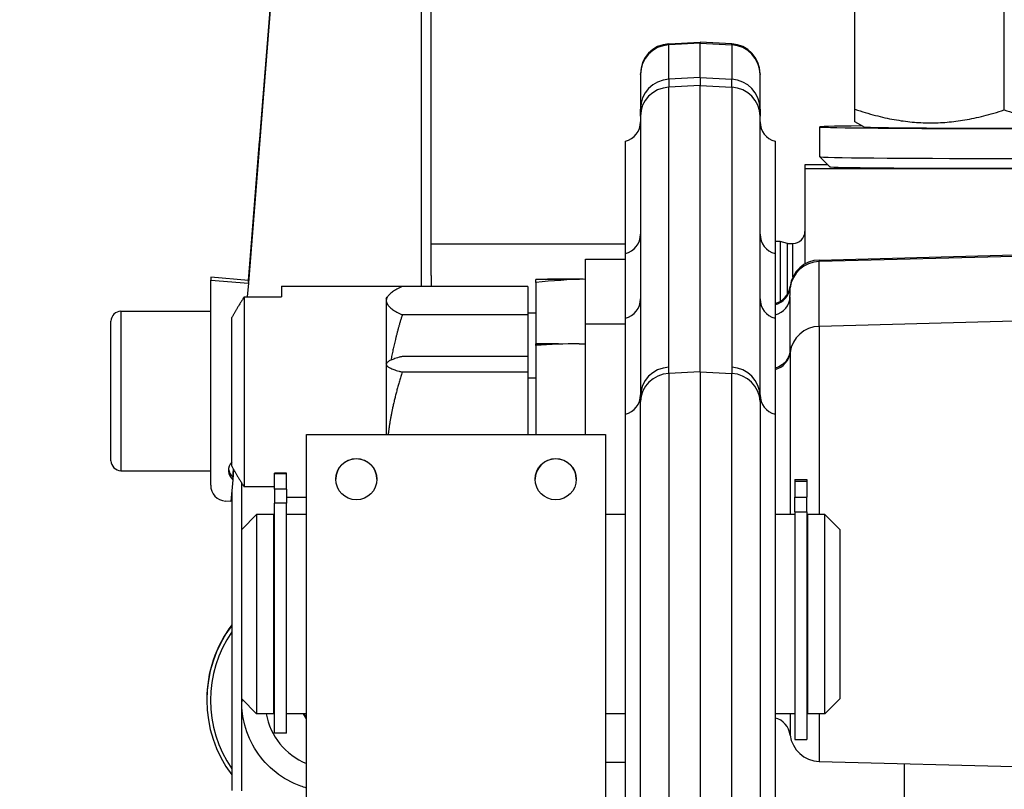
# Model space of a CAD drawing. Units: millimetres. Extents: x 222 to 2986, y 28 to 3891.
# Drawn here: x 754 to 853, y 1966 to 2044 of the extents above; entities that cross this region are included whole.
import ezdxf

# ---------------------------------------------------------------- set-up
doc = ezdxf.new("R2010")
doc.units = ezdxf.units.MM
doc.header["$LTSCALE"] = 14.285714
doc.layers.add('Dimensions(Hillmar_metric)', color=7, linetype='Continuous', lineweight=13)
doc.layers.add('Visible Edges(Hillmar_metric)', color=7, linetype='Continuous', lineweight=25)
doc.layers.add('Visible Tangent Edges(Hillmar_Metric)', color=7, linetype='Continuous', lineweight=25, true_color=0xc0c0c0)
doc.styles.add('Hillmar_metric_Dimensions', font='arial.ttf')
doc.dimstyles.new('DEFAULT-ISO-Method 1b-Hillmar_metric', dxfattribs={"dimscale": 14.285714, "dimtxt": 2, "dimasz": 2.5, "dimexe": 1, "dimexo": 1, "dimgap": 0.25, "dimtad": 1, "dimtih": 1, "dimtoh": 1, "dimrnd": 1e-08, "dimdsep": 46, "dimtxsty": 'Hillmar_metric_Dimensions', "dimcen": 0.09, "dimdle": 8, "dimclrd": 7, "dimclre": 7, "dimclrt": 7, "dimazin": 2, "dimtfac": 0.75, "dimtmove": 0, "dimatfit": 3, "dimfxl": 1, "dimtolj": 1, "dimlwd": 9, "dimlwe": 9, "dimarcsym": 0})

# ---------------------------------------------------------------- blocks, each defined once
blk = doc.blocks.new('*D24')
at = {"layer": 'Defpoints', "color": 0, "linetype": 'Continuous', "transparency": 16777216}
for p in [(1078.187, 2103.114), (338.187, 1943.305), (1078.187, 1364.999)]:
    blk.add_point(p, dxfattribs=at)
at = {"layer": 'Dimensions(Hillmar_metric)', "color": 7, "linetype": 'Continuous', "lineweight": 9, "transparency": 16777216}
for p, q in [((338.187, 1957.591), (338.187, 2117.399)), ((1078.187, 1379.284), (1078.187, 2117.399)), ((373.901, 2103.114), (1042.473, 2103.114))]:
    blk.add_line(p, q, dxfattribs=at)
at = {"layer": 'Dimensions(Hillmar_metric)', "color": 7, "linetype": 'Continuous', "transparency": 16777216}
for points in [[(373.901, 2109.066), (373.901, 2097.161), (338.187, 2103.114)], [(1042.473, 2109.066), (1042.473, 2097.161), (1078.187, 2103.114)]]:
    blk.add_solid(points, dxfattribs=at)
at = {"layer": 'Dimensions(Hillmar_metric)', "color": 7, "linetype": 'Continuous', "lineweight": 13, "transparency": 16777216, "insert": (708.187, 2125.414), "char_height": 28.57143, "attachment_point": 5, "style": 'Hillmar_metric_Dimensions'}
blk.add_mtext('\\A1;740 (MANUAL RELEASE)', dxfattribs=at)

msp = doc.modelspace()

# ---------------------------------------------------------------- linework, layer by layer
at = {"layer": 'Visible Edges(Hillmar_metric)'}
for p, q in [((837.906, 2034.525), (837.906, 2046.806)), ((852.906, 2034.45), (852.906, 2046.731)), ((777.081, 2017.332), (779.402, 2046.365)), ((779.402, 2046.113), (777.081, 2017.081)), ((794.406, 2046.113), (794.406, 2016.759)), ((795.406, 2017.814), (795.406, 2046.126)), ((819.249, 2041.077), (822.406, 2041.242)), ((822.406, 2041.242), (822.406, 2041.149)), ((825.563, 2041.077), (822.406, 2041.242)), ((822.406, 2037.686), (822.406, 2041.149)), ((816.406, 2037.996), (816.406, 2038.081)), ((816.406, 2037.996), (816.406, 2034.534)), ((822.406, 2037.686), (822.406, 2036.888)), ((828.406, 2038.081), (828.406, 2037.996)), ((828.406, 2034.534), (828.406, 2037.996)), ((822.406, 2008.16), (822.406, 2036.888)), ((816.406, 2033.814), (816.406, 2034.534)), ((816.406, 2033.814), (816.406, 2005.707)), ((828.406, 2034.534), (828.406, 2033.814)), ((828.406, 2005.707), (828.406, 2033.814)), ((834.406, 2029.741), (834.406, 2032.741)), ((838.807, 2032.739), (837.906, 2033.26)), ((777.081, 2017.272), (778.203, 2031.306)), ((778.203, 2031.174), (777.081, 2017.14)), ((814.906, 2020.041), (814.906, 2031.306)), ((829.906, 2031.306), (829.906, 2020.041)), ((835.406, 2028.74), (834.406, 2029.74)), ((832.906, 2028.936), (832.906, 2028.546)), ((835.21, 2028.936), (832.906, 2028.936)), ((941.906, 2028.546), (832.906, 2028.546)), ((832.906, 2028.546), (832.906, 2018.984)), ((834.327, 2019.385), (943.484, 2022.244)), ((795.406, 2020.992), (814.906, 2020.992)), ((830.406, 2021.242), (829.906, 2021.242)), ((830.406, 2021.242), (830.406, 2015.225)), ((831.152, 2021.042), (830.406, 2021.242)), ((831.152, 2015.942), (831.152, 2021.042)), ((831.152, 2021.042), (831.706, 2021.042)), ((814.906, 2013.537), (814.906, 2020.041)), ((829.906, 2020.041), (829.906, 2013.537)), ((810.906, 2012.973), (810.906, 2019.477)), ((810.906, 2019.477), (814.906, 2019.477)), ((777.082, 2017.344), (773.294, 2017.647)), ((773.294, 2017.647), (773.294, 2017.371)), ((773.294, 2017.371), (777.082, 2017.068)), ((773.294, 1996.779), (773.294, 2017.371)), ((777.082, 2017.068), (776.971, 2015.684)), ((777.082, 2017.341), (777.082, 2017.344)), ((777.082, 2017.149), (777.082, 2017.272)), ((777.082, 2017.068), (777.082, 2017.08)), ((795.406, 2017.814), (795.406, 2016.759)), ((805.906, 2017.477), (805.906, 2017.401)), ((805.906, 2017.477), (808.92, 2017.477)), ((805.906, 2017.127), (805.906, 2017.401)), ((805.906, 2017.127), (805.906, 2010.973)), ((780.406, 2016.759), (780.406, 2015.684)), ((780.406, 2016.759), (795.406, 2016.759)), ((805.106, 2016.731), (792.513, 2016.731)), ((805.106, 2016.731), (805.106, 2013.884)), ((776.656, 2015.684), (780.406, 2015.684)), ((776.656, 2015.684), (776.656, 1996.606)), ((790.906, 2015.477), (791.005, 2015.649)), ((790.906, 2015.477), (790.906, 2015.308)), ((790.906, 2015.308), (790.906, 2008.973)), ((831.406, 2015.69), (831.406, 2010.313)), ((764.294, 2014.242), (773.294, 2014.242)), ((805.106, 2014.077), (805.906, 2014.077)), ((763.294, 1999.242), (763.294, 2013.242)), ((775.406, 1998.682), (775.406, 2013.607)), ((805.106, 2013.884), (792.513, 2013.884)), ((805.106, 2013.884), (805.106, 2009.705)), ((810.906, 2001.888), (810.906, 2012.973)), ((810.906, 2012.973), (814.906, 2012.973)), ((814.906, 2003.914), (814.906, 2013.537)), ((829.906, 2013.537), (829.906, 2003.914)), ((805.906, 2010.973), (805.906, 2010.967)), ((805.906, 2010.973), (806.786, 2010.973)), ((805.906, 2010.816), (805.906, 2010.967)), ((810.25, 2010.973), (810.906, 2010.973)), ((805.906, 2010.816), (805.906, 2001.888)), ((790.906, 2008.973), (790.935, 2009.024)), ((805.106, 2009.705), (792.513, 2009.705)), ((805.106, 2009.705), (805.106, 2008.138)), ((790.906, 2008.973), (790.906, 2008.922)), ((790.906, 2008.922), (790.906, 2001.888)), ((805.106, 2008.138), (792.513, 2008.138)), ((805.106, 2008.138), (805.106, 2001.888)), ((822.406, 2008.16), (822.406, 1958.851)), ((805.106, 2007.573), (805.906, 2007.573)), ((814.906, 1963.787), (814.906, 2003.914)), ((829.906, 2003.914), (829.906, 1963.787)), ((782.906, 1954.888), (782.906, 2001.888)), ((782.906, 2001.888), (812.906, 2001.888)), ((812.906, 2001.888), (812.906, 1954.888)), ((764.294, 1998.242), (773.294, 1998.242)), ((775.503, 1997.577), (775.568, 1998.392)), ((775.584, 1998.364), (775.503, 1997.348)), ((775.503, 1997.333), (775.328, 1995.14)), ((775.503, 1997.609), (775.503, 1997.333)), ((779.706, 1997.917), (779.706, 1997.995)), ((780.906, 1997.995), (779.706, 1997.995)), ((779.706, 1996.384), (779.706, 1997.917)), ((780.906, 1997.917), (780.906, 1997.995)), ((780.906, 1996.384), (780.906, 1997.917)), ((831.906, 1997.345), (833.106, 1997.345)), ((831.906, 1997.345), (831.906, 1997.192)), ((831.906, 1997.192), (831.906, 1995.585)), ((833.106, 1997.345), (833.106, 1997.192)), ((833.106, 1997.192), (833.106, 1995.585)), ((776.406, 1992.351), (776.406, 1996.997)), ((779.706, 1996.606), (776.656, 1996.606)), ((779.706, 1996.384), (779.706, 1994.978)), ((780.906, 1996.384), (780.906, 1994.978)), ((775.328, 1995.14), (774.767, 1995.185)), ((775.406, 1996.114), (775.406, 1966.132)), ((782.906, 1995.547), (780.906, 1995.547)), ((831.906, 1994.127), (831.906, 1995.585)), ((833.106, 1994.127), (833.106, 1995.585)), ((779.706, 1971.901), (779.706, 1994.978)), ((780.906, 1971.901), (780.906, 1994.978)), ((776.406, 1992.351), (777.906, 1993.851)), ((777.906, 1993.851), (777.906, 1973.851)), ((779.606, 1993.851), (777.906, 1993.851)), ((779.606, 1993.851), (779.606, 1973.851)), ((779.706, 1993.351), (779.606, 1993.351)), ((782.906, 1993.851), (780.906, 1993.851)), ((814.906, 1993.851), (812.906, 1993.851)), ((831.906, 1993.851), (829.906, 1993.851)), ((831.906, 1994.127), (831.906, 1971.251)), ((833.106, 1994.127), (833.106, 1971.251)), ((833.206, 1993.351), (833.106, 1993.351)), ((833.206, 1973.851), (833.206, 1993.851)), ((834.906, 1993.851), (833.206, 1993.851)), ((834.906, 1973.851), (834.906, 1993.851)), ((836.406, 1992.351), (834.906, 1993.851)), ((776.406, 1975.351), (776.406, 1992.351)), ((836.406, 1992.351), (836.406, 1975.351)), ((772.906, 1975.282), (772.906, 1975.207)), ((776.406, 1975.351), (777.906, 1973.851)), ((776.406, 1975.119), (776.406, 1975.351)), ((776.406, 1975.035), (776.406, 1975.119)), ((776.406, 1966.12), (776.406, 1975.035)), ((836.406, 1975.351), (834.906, 1973.851)), ((779.606, 1973.851), (777.906, 1973.851)), ((779.706, 1974.351), (779.606, 1974.351)), ((782.906, 1973.851), (780.906, 1973.851)), ((782.906, 1973.339), (782.604, 1973.851)), ((814.906, 1973.851), (812.906, 1973.851)), ((831.906, 1973.851), (829.906, 1973.851)), ((833.206, 1974.351), (833.106, 1974.351)), ((834.906, 1973.851), (833.206, 1973.851)), ((780.906, 1971.901), (779.706, 1971.901)), ((831.906, 1971.251), (833.106, 1971.251)), ((812.906, 1968.973), (814.906, 1968.973)), ((834.327, 1969.065), (935.906, 1966.405)), ((842.906, 1956.708), (842.906, 1968.84))]:
    msp.add_line(p, q, dxfattribs=at)
for centre, radius, start, end in [((819.406, 2038.081), 3, 93, 180), ((825.406, 2038.081), 3, 0, 87), ((814.406, 2033.242), 2, 284.47751, 0), ((830.406, 2033.242), 2, 180, 255.52249), ((814.406, 2021.977), 2, 284.47751, 0), ((830.406, 2021.977), 2, 180, 255.52249), ((831.706, 2022.242), 1.2, 270, 0), ((834.406, 2016.386), 3, 91.5, 173.21215), ((829.441, 2016.977), 2, 283.44292, 353.21215), ((814.406, 2015.473), 2, 284.47751, 0), ((830.406, 2015.473), 2, 180, 255.52249), ((764.294, 2013.242), 1, 90, 180), ((814.406, 2005.851), 2, 284.47751, 0), ((830.406, 2005.851), 2, 180, 255.52249), ((764.294, 1999.242), 1, 180, 270), ((829.441, 1971.473), 2, 6.78785, 76.55708), ((834.406, 1972.064), 3, 186.78785, 268.5)]:
    msp.add_arc(centre, radius, start, end, dxfattribs=at)
for centre, major_axis, ratio, start_param, end_param in [((778.203, 2031.24), (-0.42, -5.25), 0.000998, 1.558307, 4.6999), ((852.906, 2032.741), (18.5, 0), 0.00867, 2.452461, 6.972317), ((852.906, 2032.741), (14.1, 0), 0.00867, 3.156611, 6.268167), ((852.906, 2029.741), (18.5, 0), 0.00867, 3.141593, 6.283185), ((852.906, 2028.741), (-17.5, 0), 0.00867, 0.00867, 3.132922), ((804.174, 1997.477), (-34.565, -4.045), 0.566659, 4.458218, 4.596146), ((807.638, 1997.477), (-34.565, -4.045), 0.566659, 4.551688, 4.696187), ((804.174, 1990.973), (-34.617, -2.251), 0.574082, 4.549441, 4.625057), ((807.638, 1990.973), (-34.617, -2.251), 0.574082, 4.599604, 4.725098), ((776.331, 1998.269), (-0.937, 0.827), 0.99999, 6.268623, 7.853982), ((787.906, 1997.363), (2.067, 0.012), 0.999997, 0, 3.129677), ((807.906, 1997.363), (2.067, 0.012), 0.999997, 0, 3.129677), ((776.331, 1998.546), (-1.25, 0), 0.999921, 0.110842, 0.847465), ((774.894, 1996.779), (-1.6, 0), 0.999921, 0, 1.490966), ((785.406, 1975.207), (-12.5, 0), 0.999921, 5.639684, 6.926686), ((785.406, 1975.282), (-12.5, 0), 0.999921, 5.639684, 6.283185), ((785.406, 1975.194), (-12.136, 0), 0.999921, 5.680811, 6.88556), ((785.406, 1975.119), (-9, 0), 0.999921, 6.257752, 6.283185)]:
    msp.add_ellipse(centre, major_axis=major_axis, ratio=ratio, start_param=start_param, end_param=end_param, dxfattribs=at)
for centre in [(787.906, 1997.388), (807.906, 1997.388)]:
    msp.add_ellipse(centre, major_axis=(-2.067, 0), ratio=0.999997, dxfattribs=at)
for points, weights in [([(837.906, 2033.26), (837.906, 2033.26), (837.906, 2034.525)], [1.07728952038, 1.07518256603, 1]), ([(837.906, 2034.525), (845.406, 2031.988), (852.906, 2034.45)], [1, 1.15470053838, 1]), ([(852.906, 2034.45), (860.406, 2031.988), (867.906, 2034.525)], [1, 1.15470053838, 1]), ([(792.513, 2016.731), (790.906, 2015.968), (790.906, 2015.308)], [1, 1.0379548493, 1]), ([(776.656, 2015.684), (775.954, 2014.599), (775.406, 2013.607)], [1.00094624223, 1.00318801499, 1]), ([(790.906, 2015.308), (790.906, 2014.647), (792.513, 2013.884)], [1, 1.0379548493, 1]), ([(792.513, 2013.884), (791.769, 2011.496), (791.377, 2009.335)], [1, 1.01721147581, 1.01881309385]), ([(792.513, 2009.705), (790.906, 2009.285), (790.906, 2008.922)], [1, 1.0379548493, 1]), ([(790.906, 2008.922), (790.906, 2008.558), (792.513, 2008.138)], [1, 1.0379548493, 1]), ([(792.513, 2008.138), (791.449, 2004.817), (791.096, 2001.888)], [1, 1.02479847333, 1.01719190273]), ([(775.406, 1998.682), (775.954, 1997.69), (776.656, 1996.606)], [1, 1.00318801499, 1.00094624223]), ([(782.642, 1973.851), (782.774, 1973.627), (782.906, 1973.404)], [1.07360894847, 1.07907972022, 1.07655081865])]:
    msp.add_rational_spline(points, weights, degree=2, dxfattribs=at)
for points, knots in [([(831.406, 2010.313), (831.406, 2010.303), (831.406, 2010.29), (831.404, 2010.255), (831.402, 2010.232), (831.395, 2010.167), (831.39, 2010.126), (831.371, 2010.027), (831.362, 2009.987), (831.339, 2009.902), (831.328, 2009.864), (831.288, 2009.746), (831.256, 2009.657), (831.124, 2009.412), (831.045, 2009.27), (830.789, 2009.006), (830.704, 2008.929), (830.428, 2008.73), (830.198, 2008.604), (829.906, 2008.531)], [-3.1415927, -3.1415927, -3.1415927, -3.1415927, -2.9497278, -2.9497278, -2.7578629, -2.7578629, -2.5659981, -2.5659981, -2.4700656, -2.4700656, -2.4103747, -2.4103747, -2.3202396, -2.3202396, -2.2486343, -2.2486343, -2.2223029, -2.2223029, -2.1822683, -2.1822683, -2.1822683, -2.1822683]), ([(782.906, 1966.39), (782.711, 1966.447), (782.517, 1966.51), (781.424, 1966.908), (780.575, 1967.381), (779.07, 1968.572), (778.413, 1969.289), (777.358, 1970.894), (776.96, 1971.781), (776.509, 1973.466), (776.406, 1974.251), (776.406, 1975.035)], [1.862133, 1.862133, 1.862133, 1.862133, 1.929852, 1.929852, 2.249861, 2.249861, 2.569863, 2.569863, 2.889859, 2.889859, 3.151444, 3.151444, 3.151444, 3.151444])]:
    msp.add_open_spline(points, degree=3, knots=knots, dxfattribs=at)
at = {"layer": 'Visible Tangent Edges(Hillmar_Metric)'}
for p, q in [((822.406, 2041.149), (819.249, 2040.984)), ((819.249, 2041.077), (819.249, 2040.984)), ((819.249, 2037.521), (819.249, 2040.984)), ((822.406, 2041.149), (825.563, 2040.984)), ((825.563, 2040.984), (825.563, 2041.077)), ((825.563, 2040.984), (825.563, 2037.521)), ((822.406, 2037.686), (819.249, 2037.521)), ((822.406, 2037.686), (825.563, 2037.521)), ((819.249, 2037.521), (819.249, 2036.727)), ((822.406, 2036.888), (819.249, 2036.727)), ((819.249, 2008.62), (819.249, 2036.727)), ((822.406, 2036.888), (825.563, 2036.727)), ((825.563, 2036.727), (825.563, 2037.521)), ((825.563, 2036.727), (825.563, 2008.62)), ((778.203, 2031.306), (778.214, 2031.306)), ((943.484, 2022.07), (834.327, 2019.232)), ((831.706, 2017.694), (831.706, 2021.042)), ((834.327, 2019.385), (834.327, 2019.232)), ((834.327, 2012.727), (834.327, 2019.232)), ((831.427, 2016.741), (831.427, 2016.606)), ((943.484, 2015.566), (834.327, 2012.727)), ((764.294, 2014.242), (764.294, 1998.242)), ((834.327, 2012.727), (834.327, 1993.851)), ((831.427, 2010.101), (831.427, 1993.851)), ((822.406, 2008.16), (819.246, 2007.999)), ((819.246, 2007.999), (819.246, 1959.016)), ((822.406, 2008.16), (825.565, 2007.999)), ((825.565, 1959.016), (825.565, 2007.999)), ((816.405, 1961.915), (816.405, 2005.18)), ((828.407, 2005.18), (828.407, 1961.915)), ((780.906, 1997.917), (779.706, 1997.917)), ((831.906, 1997.192), (833.106, 1997.192)), ((780.906, 1996.384), (779.706, 1996.384)), ((831.906, 1995.585), (833.106, 1995.585)), ((780.906, 1994.978), (779.706, 1994.978)), ((831.906, 1994.127), (833.106, 1994.127)), ((831.427, 1973.851), (831.427, 1971.709)), ((834.327, 1973.851), (834.327, 1969.065))]:
    msp.add_line(p, q, dxfattribs=at)
for centre, major_axis, ratio, start_param, end_param in [((819.406, 2037.996), (-3, 0), 0.997328, 4.764749, 6.283185), ((825.406, 2037.996), (3, 0), 0.997328, 0, 1.518436), ((819.406, 2034.534), (-3, 0), 0.997328, 4.764749, 6.283185), ((819.406, 2033.814), (-3, 0), 0.972385, 4.764749, 6.283185), ((825.406, 2034.534), (3, 0), 0.997328, 0, 1.518436), ((825.406, 2033.814), (3, 0), 0.972385, 0, 1.518436), ((834.406, 2016.254), (-3, 0), 0.992983, 4.738569, 6.164715), ((829.441, 2016.84), (2, 0), 0.992983, 4.947012, 6.164715), ((829.406, 2015.69), (2, 0), 0.933996, 4.965069, 6.283185), ((834.406, 2009.749), (-3, 0), 0.992983, 4.738569, 6.164715), ((829.441, 2010.336), (2, 0), 0.992983, 4.947012, 6.164715), ((819.403, 2005.086), (-3, 0), 0.972385, 4.764749, 6.250884), ((819.406, 2005.707), (-3, 0), 0.972385, 4.764749, 6.283185), ((825.406, 2005.707), (3, 0), 0.972385, 0, 1.518436), ((825.408, 2005.086), (3, 0), 0.972385, 0.032301, 1.518436), ((785.406, 1975.035), (-9, 0), 0.999921, 6.248746, 6.283185), ((785.406, 1975.006), (-6.638, 0), 0.999921, 0.174924, 1.18464)]:
    msp.add_ellipse(centre, major_axis=major_axis, ratio=ratio, start_param=start_param, end_param=end_param, dxfattribs=at)
for points, knots in [([(831.406, 2015.69), (831.406, 2015.838), (831.409, 2015.973), (831.416, 2016.202), (831.42, 2016.299), (831.424, 2016.437), (831.425, 2016.485), (831.427, 2016.557), (831.427, 2016.582), (831.427, 2016.606)], [-3.141593, -3.141593, -3.141593, -3.141593, -0.911062, -0.911062, 1.099557, 1.099557, 2.356194, 2.356194, 3.141593, 3.141593, 3.141593, 3.141593]), ([(831.427, 2010.101), (831.427, 2010.116), (831.427, 2010.131), (831.425, 2010.222), (831.421, 2010.276), (831.413, 2010.322), (831.41, 2010.33), (831.407, 2010.327), (831.406, 2010.322), (831.406, 2010.313)], [1.260127, 1.260127, 1.260127, 1.260127, 1.407925, 1.407925, 2.268039, 2.268039, 2.805611, 2.805611, 3.141593, 3.141593, 3.141593, 3.141593]), ([(819.246, 2007.999), (819.246, 2008.012), (819.246, 2008.025), (819.246, 2008.232), (819.249, 2008.426), (819.249, 2008.62)], [1.7279904, 1.7279904, 1.7279904, 1.7279904, 1.744698, 1.744698, 1.9939406, 1.9939406, 1.9939406, 1.9939406]), ([(825.563, 2008.62), (825.563, 2008.426), (825.565, 2008.232), (825.565, 2008.025), (825.565, 2008.012), (825.565, 2007.999)], [0, 0, 0, 0, 0.2492426, 0.2492426, 0.2659501, 0.2659501, 0.2659501, 0.2659501]), ([(816.406, 2005.707), (816.406, 2005.573), (816.405, 2005.41), (816.405, 2005.206), (816.405, 2005.193), (816.405, 2005.18)], [-1.9939406, -1.9939406, -1.9939406, -1.9939406, -1.744698, -1.744698, -1.7279904, -1.7279904, -1.7279904, -1.7279904]), ([(828.407, 2005.18), (828.407, 2005.193), (828.407, 2005.206), (828.407, 2005.41), (828.406, 2005.573), (828.406, 2005.707)], [-0.2659501, -0.2659501, -0.2659501, -0.2659501, -0.2492426, -0.2492426, 0, 0, 0, 0])]:
    msp.add_open_spline(points, degree=3, knots=knots, dxfattribs=at)

# ---------------------------------------------------------------- dimensions: what is measured, and where the dimension line sits
at = {"layer": 'Dimensions(Hillmar_metric)', "color": 7, "linetype": 'Continuous', "lineweight": 13}
dim = msp.add_linear_dim(base=(1078.187, 2103.114), p1=(338.187, 1943.305), p2=(1078.187, 1364.999), angle=180, text='<> (MANUAL RELEASE)', dimstyle='DEFAULT-ISO-Method 1b-Hillmar_metric', override={"dimgap": 0.25, "dimtih": 0, "dimtoh": 0, "dimdec": 2, "dimtol": 0, "dimlim": 0, "dimtp": 0, "dimtm": 0, "dimtdec": 2, "dimtofl": 0, "dimatfit": 1}, dxfattribs=at)
dim.commit()
dim.dimension.update_dxf_attribs({"geometry": '*D24', "text_midpoint": (708.187, 2103.114), "dimtype": 160})

doc.saveas('drawing.dxf')
